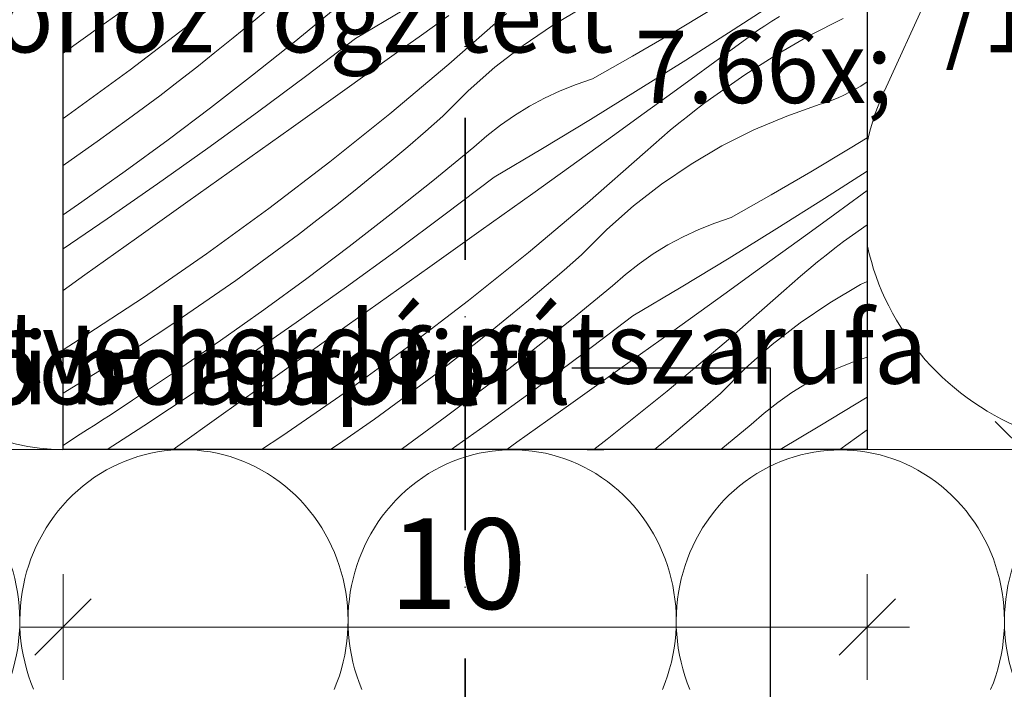
# Model space of a CAD drawing. Units: millimetres. Extents: x -778 to 30034, y -14246 to 2452.
# Drawn here: x 27544 to 27667, y -13893 to -13809 of the extents above; entities that cross this region are included whole.
import ezdxf

# ---------------------------------------------------------------- set-up
doc = ezdxf.new("R2010")
doc.units = ezdxf.units.MM
doc.header["$MEASUREMENT"] = 0
doc.linetypes.add('Tengelyvonal', pattern=[33.513888, 17.638888, -8.819444, 0, -7.055556])
doc.linetypes.add('Wipeout_Contour', pattern=[1000, 0, -1000])
for name, color, linetype, lineweight in [('0_Toll_száma__1', 7, 'Continuous', 5), ('0_Toll_száma__2', 7, 'Continuous', 13), ('0_Toll_száma__7', 7, 'Continuous', 35)]:
    doc.layers.add(name, color=color, linetype=linetype, lineweight=lineweight)
doc.layers.add('0_Toll_száma__21', color=7, linetype='Continuous', lineweight=5, true_color=0x3a3a3a)
doc.styles.add('ELKÉSZÜLT_STÍLUS_1', font='txt')
doc.dimstyles.new('ELKÉSZÜLT_STÍLUS__1', dxfattribs={"dimtxt": 11.25, "dimasz": 6.65, "dimexe": 0.18, "dimexo": 0, "dimgap": 0.09, "dimtad": 1, "dimlfac": 0.001, "dimzin": 0, "dimdsep": 46, "dimtxsty": 'ELKÉSZÜLT_STÍLUS_1', "dimblk": 'ARROWHEAD_6', "dimblk1": 'ARROWHEAD_6', "dimblk2": 'ARROWHEAD_6', "dimcen": 0.09, "dimclrd": 7, "dimclre": 7, "dimclrt": 7, "dimadec": 0, "dimazin": 0, "dimtfac": 1, "dimtdec": 4, "dimtmove": 0, "dimatfit": 3, "dimfxl": 1, "dimtolj": 1, "dimtzin": 0, "dimarcsym": 0})
doc.dimstyles.new('ELKÉSZÜLT_STÍLUS__2', dxfattribs={"dimtxt": 11.25, "dimasz": 6.65, "dimexe": 0.18, "dimexo": 0, "dimgap": 0.09, "dimtad": 1, "dimlfac": 0.001, "dimzin": 0, "dimdsep": 46, "dimtxsty": 'ELKÉSZÜLT_STÍLUS_1', "dimblk": 'ARROWHEAD_6', "dimblk1": 'ARROWHEAD_6', "dimblk2": 'ARROWHEAD_6', "dimcen": 0.09, "dimclrd": 7, "dimclre": 7, "dimclrt": 7, "dimadec": 0, "dimazin": 0, "dimtfac": 1, "dimtdec": 4, "dimtmove": 2, "dimatfit": 3, "dimfxl": 1, "dimtolj": 1, "dimtzin": 0, "dimarcsym": 0})
doc.dimstyles.new('ELKÉSZÜLT_STÍLUS__4', dxfattribs={"dimtxt": 0.18, "dimasz": 14.592, "dimexe": 0.18, "dimexo": 0.0625, "dimgap": 0.09, "dimtad": 0, "dimtih": 1, "dimtoh": 1, "dimdec": 4, "dimzin": 0, "dimdsep": 46, "dimcen": 0.09, "dimadec": 0, "dimazin": 0, "dimtfac": 1, "dimtdec": 4, "dimtmove": 0, "dimatfit": 3, "dimldrblk": 'ARROWHEAD_5', "dimfxl": 1, "dimtolj": 1, "dimtzin": 0, "dimarcsym": 0})
doc.dimstyles.new('ELKÉSZÜLT_STÍLUS__5', dxfattribs={"dimtxt": 0.18, "dimasz": 14.592, "dimexe": 0.18, "dimexo": 0.0625, "dimgap": 0.09, "dimtad": 0, "dimtih": 1, "dimtoh": 1, "dimdec": 4, "dimzin": 0, "dimdsep": 46, "dimcen": 0.09, "dimadec": 0, "dimazin": 0, "dimtfac": 1, "dimtdec": 4, "dimtmove": 0, "dimatfit": 3, "dimldrblk": 'ARROWHEAD_11', "dimfxl": 1, "dimtolj": 1, "dimtzin": 0, "dimarcsym": 0})
doc.dimstyles.new('ELKÉSZÜLT_STÍLUS__8', dxfattribs={"dimtxt": 11.25, "dimasz": 6.65, "dimexe": 0.18, "dimexo": 0, "dimgap": 0.09, "dimtad": 1, "dimtih": 1, "dimtoh": 1, "dimlfac": 0.001, "dimzin": 0, "dimdsep": 46, "dimtxsty": 'ELKÉSZÜLT_STÍLUS_1', "dimblk": 'ARROWHEAD_6', "dimblk1": 'ARROWHEAD_6', "dimblk2": 'ARROWHEAD_6', "dimcen": 0.09, "dimclrd": 7, "dimclre": 7, "dimclrt": 7, "dimadec": 0, "dimazin": 0, "dimtfac": 1, "dimtdec": 4, "dimtmove": 2, "dimatfit": 3, "dimfxl": 1, "dimtolj": 1, "dimtzin": 0, "dimarcsym": 0})

# ---------------------------------------------------------------- blocks, each defined once
blk = doc.blocks.new('szálas höszigetelés 18_7')
at = {"layer": '0_Toll_száma__1', "linetype": 'Continuous'}
for centre in [(61.22, 78.7), (102.03, 78.7), (142.84, 78.7), (183.65, 78.7), (224.47, 78.7)]:
    blk.add_ellipse(centre, major_axis=(0, 21.26), ratio=0.95993, start_param=4.299595, end_param=8.266775, dxfattribs=at)
blk = doc.blocks.new('szálas höszigetelés 18_8')
at = {"layer": '0_Toll_száma__1', "linetype": 'Continuous'}
for p, q in [((69.02, 105.14), (96.57, 44.63)), ((102.14, 44.63), (129.69, 105.14)), ((135.26, 105.14), (162.81, 44.63)), ((168.38, 44.63), (195.93, 105.14))]:
    blk.add_line(p, q, dxfattribs=at)
for centre, start_param, end_param in [((66.24, 31.85), 4.712389, 6.695979), ((132.47, 31.85), 2.7288, 4.712389), ((132.48, 31.85), 4.712389, 6.695979), ((198.71, 31.85), 2.7288, 4.712389)]:
    blk.add_ellipse(centre, major_axis=(33.12, 0), ratio=0.961791, start_param=start_param, end_param=end_param, dxfattribs=at)
blk = doc.blocks.new('szálas höszigetelés 18_29')
at = {"layer": '0_Toll_száma__1', "linetype": 'Continuous'}
blk.add_ellipse((0, 21.26), major_axis=(23.41, 0), ratio=0.908499, start_param=4.712389, end_param=6.695979, dxfattribs=at)
blk = doc.blocks.new('*X109')
at = {"layer": '0_Toll_száma__21', "linetype": 'Continuous'}
for p, q in [((27565.43, -13809.85), (27572.9, -13803.87)), ((27554.19, -13810.23), (27560.6, -13805.66)), ((27632.81, -13810.66), (27638.66, -13806.85)), ((27572.87, -13809.84), (27575.1, -13807.98)), ((27578.22, -13812.22), (27583.34, -13808.03)), ((27585.86, -13811.76), (27591.87, -13808.19)), ((27610.35, -13810.12), (27614.17, -13807.88)), ((27625.23, -13811.08), (27630.14, -13808.14)), ((27594.05, -13811.33), (27597.44, -13808.9)), ((27597.46, -13814.96), (27604.63, -13808.64)), ((27636.74, -13810.17), (27637.64, -13809.59)), ((27637.64, -13809.59), (27638.56, -13809.03)), ((27646.5, -13809.25), (27642.32, -13811.4)), ((27549.48, -13813.58), (27554.19, -13810.23)), ((27557.83, -13815.65), (27565.43, -13809.85)), ((27570.63, -13811.69), (27572.87, -13809.84)), ((27606.68, -13812.61), (27610.35, -13810.12)), ((27626.93, -13814.43), (27632.81, -13810.66)), ((27634.98, -13811.41), (27635.85, -13810.78)), ((27635.85, -13810.78), (27636.74, -13810.17)), ((27568.38, -13813.51), (27570.63, -13811.69)), ((27579.78, -13816.37), (27585.86, -13811.76)), ((27590.65, -13813.76), (27594.05, -13811.33)), ((27620.29, -13813.96), (27625.23, -13811.08)), ((27631.6, -13813.88), (27634.98, -13811.41)), ((27642.32, -13811.4), (27638.23, -13813.74)), ((27573.05, -13816.33), (27578.22, -13812.22)), ((27603.17, -13815.33), (27606.68, -13812.61)), ((27566.11, -13815.32), (27568.38, -13813.51)), ((27584.25, -13818.34), (27590.65, -13813.76)), ((27615.32, -13816.78), (27620.29, -13813.96)), ((27621.02, -13818.14), (27626.93, -13814.43)), ((27628.23, -13816.34), (27631.6, -13813.88)), ((27638.23, -13813.74), (27634.26, -13816.26)), ((27550.09, -13821.27), (27557.83, -13815.65)), ((27563.82, -13817.1), (27566.11, -13815.32)), ((27590.14, -13821.11), (27597.46, -13814.96)), ((27599.85, -13818.28), (27603.17, -13815.33)), ((27567.82, -13820.37), (27573.05, -13816.33)), ((27573.65, -13820.91), (27579.78, -13816.37)), ((27613.29, -13817.46), (27615.32, -13816.78)), ((27624.85, -13818.8), (27628.23, -13816.34)), ((27634.26, -13816.26), (27630.4, -13818.95)), ((27561.51, -13818.87), (27563.82, -13817.1)), ((27611.3, -13818.26), (27613.29, -13817.46)), ((27615.08, -13821.81), (27621.02, -13818.14)), ((27647.3, -13818.44), (27648, -13818.07)), ((27648, -13818.07), (27648.68, -13817.67)), ((27648.68, -13817.67), (27649.34, -13817.24)), ((27649.34, -13817.24), (27649.48, -13817.16)), ((27557.64, -13821.75), (27561.51, -13818.87)), ((27577.84, -13822.9), (27584.25, -13818.34)), ((27596.73, -13821.43), (27599.85, -13818.28)), ((27607.47, -13820.19), (27609.35, -13819.17)), ((27609.35, -13819.17), (27611.3, -13818.26)), ((27621.47, -13821.25), (27624.85, -13818.8)), ((27629.3, -13819.76), (27630.4, -13818.95)), ((27644.4, -13819.7), (27645.14, -13819.42)), ((27645.14, -13819.42), (27645.88, -13819.12)), ((27645.88, -13819.12), (27646.59, -13818.79)), ((27646.59, -13818.79), (27647.3, -13818.44)), ((27562.54, -13824.34), (27567.82, -13820.37)), ((27605.64, -13821.31), (27607.47, -13820.19)), ((27627.12, -13821.44), (27628.2, -13820.59)), ((27628.2, -13820.59), (27629.3, -13819.76)), ((27639.47, -13821.4), (27643.65, -13819.94)), ((27643.65, -13819.94), (27644.4, -13819.7)), ((27549.48, -13821.7), (27550.09, -13821.27)), ((27553.73, -13824.58), (27557.64, -13821.75)), ((27567.48, -13825.39), (27573.65, -13820.91)), ((27582.67, -13827.09), (27590.14, -13821.11)), ((27594.54, -13823.33), (27596.73, -13821.43)), ((27603.88, -13822.53), (27605.64, -13821.31)), ((27609.11, -13825.43), (27615.08, -13821.81)), ((27618.08, -13823.7), (27621.47, -13821.25)), ((27626.05, -13822.3), (27627.12, -13821.44)), ((27635.38, -13823.13), (27639.47, -13821.4)), ((27571.43, -13827.47), (27577.84, -13822.9)), ((27602.19, -13823.86), (27603.88, -13822.53)), ((27624.99, -13823.17), (27626.05, -13822.3)), ((27592.34, -13825.22), (27594.54, -13823.33)), ((27600.58, -13825.27), (27602.19, -13823.86)), ((27614.69, -13826.14), (27618.08, -13823.7)), ((27622.9, -13824.96), (27623.94, -13824.06)), ((27623.94, -13824.06), (27624.99, -13823.17)), ((27631.42, -13825.12), (27635.38, -13823.13)), ((27647.38, -13825.39), (27649.48, -13824.09)), ((27549.77, -13827.35), (27553.73, -13824.58)), ((27557.2, -13828.24), (27562.54, -13824.34)), ((27561.25, -13829.81), (27567.48, -13825.39)), ((27590.12, -13827.09), (27592.34, -13825.22)), ((27595.46, -13829.46), (27600.58, -13825.27)), ((27603.11, -13829), (27609.11, -13825.43)), ((27621.87, -13825.88), (27622.9, -13824.96)), ((27627.59, -13827.37), (27631.42, -13825.12)), ((27642.47, -13828.32), (27647.38, -13825.39)), ((27611.29, -13828.58), (27614.69, -13826.14)), ((27614.7, -13832.2), (27621.87, -13825.88)), ((27549.48, -13827.55), (27549.77, -13827.35)), ((27565.02, -13832.04), (27571.43, -13827.47)), ((27575.07, -13832.89), (27582.67, -13827.09)), ((27587.88, -13828.93), (27590.12, -13827.09)), ((27623.92, -13829.85), (27627.59, -13827.37)), ((27551.81, -13832.07), (27557.2, -13828.24)), ((27585.62, -13830.76), (27587.88, -13828.93)), ((27597.02, -13833.61), (27603.11, -13829)), ((27607.89, -13831.01), (27611.29, -13828.58)), ((27637.54, -13831.2), (27642.47, -13828.32)), ((27644.17, -13831.67), (27649.48, -13828.27)), ((27554.98, -13834.16), (27561.25, -13829.81)), ((27590.29, -13833.57), (27595.46, -13829.46)), ((27620.41, -13832.57), (27623.92, -13829.85)), ((27583.35, -13832.56), (27585.62, -13830.76)), ((27601.49, -13835.58), (27607.89, -13831.01)), ((27632.56, -13834.02), (27637.54, -13831.2)), ((27638.26, -13835.39), (27644.17, -13831.67)), ((27645.47, -13833.58), (27648.85, -13831.12)), ((27648.85, -13831.12), (27649.48, -13830.66)), ((27549.48, -13833.68), (27551.81, -13832.07)), ((27558.61, -13836.6), (27565.02, -13832.04)), ((27567.33, -13838.52), (27575.07, -13832.89)), ((27581.06, -13834.34), (27583.35, -13832.56)), ((27607.38, -13838.36), (27614.7, -13832.2)), ((27617.1, -13835.52), (27620.41, -13832.57)), ((27585.06, -13837.61), (27590.29, -13833.57)), ((27590.89, -13838.15), (27597.02, -13833.61)), ((27630.53, -13834.71), (27632.56, -13834.02)), ((27642.09, -13836.04), (27645.47, -13833.58)), ((27549.48, -13837.89), (27554.98, -13834.16)), ((27578.75, -13836.11), (27581.06, -13834.34)), ((27628.54, -13835.5), (27630.53, -13834.71)), ((27649.48, -13834.91), (27647.64, -13836.19)), ((27574.88, -13839), (27578.75, -13836.11)), ((27595.08, -13840.15), (27601.49, -13835.58)), ((27613.97, -13838.67), (27617.1, -13835.52)), ((27624.71, -13837.43), (27626.6, -13836.41)), ((27626.6, -13836.41), (27628.54, -13835.5)), ((27632.32, -13839.05), (27638.26, -13835.39)), ((27638.71, -13838.49), (27642.09, -13836.04)), ((27646.54, -13837), (27647.64, -13836.19)), ((27552.2, -13841.16), (27558.61, -13836.6)), ((27579.78, -13841.59), (27585.06, -13837.61)), ((27622.88, -13838.55), (27624.71, -13837.43)), ((27645.44, -13837.84), (27646.54, -13837)), ((27559.47, -13843.95), (27567.33, -13838.52)), ((27570.97, -13841.83), (27574.88, -13839)), ((27584.72, -13842.63), (27590.89, -13838.15)), ((27599.92, -13844.34), (27607.38, -13838.36)), ((27611.79, -13840.58), (27613.97, -13838.67)), ((27621.12, -13839.78), (27622.88, -13838.55)), ((27635.32, -13840.94), (27638.71, -13838.49)), ((27643.29, -13839.54), (27644.36, -13838.68)), ((27644.36, -13838.68), (27645.44, -13837.84)), ((27588.67, -13844.71), (27595.08, -13840.15)), ((27619.43, -13841.1), (27621.12, -13839.78)), ((27626.35, -13842.67), (27632.32, -13839.05)), ((27642.23, -13840.42), (27643.29, -13839.54)), ((27549.48, -13843.09), (27552.2, -13841.16)), ((27609.58, -13842.46), (27611.79, -13840.58)), ((27617.82, -13842.52), (27619.43, -13841.1)), ((27631.93, -13843.38), (27635.32, -13840.94)), ((27640.14, -13842.21), (27641.18, -13841.3)), ((27641.18, -13841.3), (27642.23, -13840.42)), ((27567.01, -13844.6), (27570.97, -13841.83)), ((27574.44, -13845.49), (27579.78, -13841.59)), ((27578.49, -13847.05), (27584.72, -13842.63)), ((27607.36, -13844.33), (27609.58, -13842.46)), ((27612.7, -13846.7), (27617.82, -13842.52)), ((27620.35, -13846.24), (27626.35, -13842.67)), ((27639.12, -13843.12), (27640.14, -13842.21)), ((27644.83, -13844.61), (27648.66, -13842.36)), ((27648.66, -13842.36), (27649.48, -13841.95)), ((27628.53, -13845.82), (27631.93, -13843.38)), ((27631.94, -13849.44), (27639.12, -13843.12)), ((27551.47, -13849.2), (27559.47, -13843.95)), ((27563.02, -13847.31), (27567.01, -13844.6)), ((27582.26, -13849.28), (27588.67, -13844.71)), ((27592.31, -13850.14), (27599.92, -13844.34)), ((27605.12, -13846.17), (27607.36, -13844.33)), ((27641.16, -13847.1), (27644.83, -13844.61)), ((27569.05, -13849.31), (27574.44, -13845.49)), ((27602.86, -13848), (27605.12, -13846.17)), ((27614.27, -13850.85), (27620.35, -13846.24)), ((27625.13, -13848.25), (27628.53, -13845.82)), ((27558.98, -13849.96), (27563.02, -13847.31)), ((27572.22, -13851.4), (27578.49, -13847.05)), ((27607.53, -13850.81), (27612.7, -13846.7)), ((27637.66, -13849.82), (27641.16, -13847.1)), ((27600.59, -13849.8), (27602.86, -13848)), ((27618.73, -13852.82), (27625.13, -13848.25)), ((27549.48, -13850.45), (27551.47, -13849.2)), ((27554.9, -13852.55), (27558.98, -13849.96)), ((27563.61, -13853.06), (27569.05, -13849.31)), ((27575.85, -13853.84), (27582.26, -13849.28)), ((27598.3, -13851.59), (27600.59, -13849.8)), ((27624.62, -13855.6), (27631.94, -13849.44)), ((27634.34, -13852.76), (27637.66, -13849.82)), ((27584.58, -13855.76), (27592.31, -13850.14)), ((27602.3, -13854.86), (27607.53, -13850.81)), ((27608.14, -13855.4), (27614.27, -13850.85)), ((27565.91, -13855.68), (27572.22, -13851.4)), ((27596, -13853.35), (27598.3, -13851.59)), ((27645.78, -13852.74), (27647.77, -13851.95)), ((27647.77, -13851.95), (27649.48, -13851.38)), ((27550.79, -13855.08), (27554.9, -13852.55)), ((27558.12, -13856.74), (27563.61, -13853.06)), ((27592.13, -13856.24), (27596, -13853.35)), ((27612.32, -13857.39), (27618.73, -13852.82)), ((27631.22, -13855.91), (27634.34, -13852.76)), ((27641.95, -13854.67), (27643.84, -13853.65)), ((27643.84, -13853.65), (27645.78, -13852.74)), ((27569.44, -13858.4), (27575.85, -13853.84)), ((27597.02, -13858.83), (27602.3, -13854.86)), ((27640.12, -13855.79), (27641.95, -13854.67)), ((27549.48, -13855.85), (27550.79, -13855.08)), ((27559.54, -13859.9), (27565.91, -13855.68)), ((27576.71, -13861.2), (27584.58, -13855.76)), ((27601.96, -13859.88), (27608.14, -13855.4)), ((27617.16, -13861.58), (27624.62, -13855.6)), ((27629.03, -13857.82), (27631.22, -13855.91)), ((27638.36, -13857.02), (27640.12, -13855.79)), ((27556.26, -13857.96), (27557.19, -13857.35)), ((27557.19, -13857.35), (27558.12, -13856.74)), ((27588.21, -13859.07), (27592.13, -13856.24)), ((27636.67, -13858.34), (27638.36, -13857.02)), ((27643.59, -13859.91), (27649.48, -13856.35)), ((27554.4, -13859.17), (27555.33, -13858.57)), ((27555.33, -13858.57), (27556.26, -13857.96)), ((27563.17, -13862.86), (27569.44, -13858.4)), ((27605.91, -13861.96), (27612.32, -13857.39)), ((27626.82, -13859.7), (27629.03, -13857.82)), ((27635.06, -13859.76), (27636.67, -13858.34)), ((27552.53, -13860.37), (27553.47, -13859.77)), ((27553.47, -13859.77), (27554.4, -13859.17)), ((27584.26, -13861.84), (27588.21, -13859.07)), ((27591.68, -13862.73), (27597.02, -13858.83)), ((27624.6, -13861.57), (27626.82, -13859.7)), ((27631.27, -13862.86), (27635.06, -13859.76)), ((27550.66, -13861.57), (27551.6, -13860.97)), ((27551.6, -13860.97), (27552.53, -13860.37)), ((27554.98, -13862.86), (27559.54, -13859.9)), ((27597.76, -13862.86), (27601.96, -13859.88)), ((27638.64, -13862.86), (27643.59, -13859.91)), ((27646.06, -13862.86), (27649.17, -13860.62)), ((27649.17, -13860.62), (27649.48, -13860.4)), ((27549.48, -13862.37), (27550.66, -13861.57)), ((27574.18, -13862.86), (27576.71, -13861.2)), ((27582.76, -13862.86), (27584.26, -13861.84)), ((27604.65, -13862.86), (27605.91, -13861.96)), ((27615.48, -13862.86), (27617.16, -13861.58)), ((27623.04, -13862.86), (27624.6, -13861.57)), ((27591.5, -13862.86), (27591.68, -13862.73))]:
    blk.add_line(p, q, dxfattribs=at)
blk = doc.blocks.new('Kitöltés_24_2', base_point=(0, 0))
at = {"color": 254, "linetype": 'Wipeout_Contour', "lineweight": 0, "ltscale": 123407.686923}
blk.add_wipeout([(27649.48, -13862.86), (27549.48, -13862.86), (27549.48, -13712.86), (27649.48, -13712.86)], dxfattribs=at)
at = {"layer": '0_Toll_száma__21', "color": 7, "linetype": 'Continuous', "lineweight": 30}
for p, q in [((27549.48, -13862.86), (27549.48, -13712.86)), ((27649.48, -13712.86), (27649.48, -13862.86)), ((27649.48, -13862.86), (27549.48, -13862.86))]:
    blk.add_line(p, q, dxfattribs=at)
at = {"layer": '0_Toll_száma__21', "linetype": 'Continuous'}
blk.add_blockref('*X109', (0, 0), dxfattribs=at)
blk = doc.blocks.new('*D122')
at = {"layer": '0_Toll_száma__2', "linetype": 'Continuous'}
for p, q in [((27686.54, -13203.48), (27543.24, -12998.69)), ((27691.92, -13199.71), (27681.17, -13207.24)), ((27715.55, -13244.93), (27686.54, -13203.48)), ((27720.93, -13241.17), (27710.18, -13248.69)), ((27718.56, -13249.23), (27715.55, -13244.93))]:
    blk.add_line(p, q, dxfattribs=at)
at = {"layer": '0_Toll_száma__7', "linetype": 'Continuous'}
for p, q in [((27681.67, -13202.61), (27691.42, -13204.34)), ((27710.68, -13244.07), (27720.43, -13245.79))]:
    blk.add_line(p, q, dxfattribs=at)
at = {"layer": '0_Toll_száma__1', "insert": (27698.05, -13216.4), "char_height": 11.25, "attachment_point": 7, "rotation": 304.9833, "style": 'ELKÉSZÜLT_STÍLUS_1'}
blk.add_mtext('\\A1;{\\fVerdana|b0|i0|c238|p38;5\\fVerdana|b0|i0|c238|p38;\\A1{\\H.66x;\\S1^  ;}}', dxfattribs=at)
blk = doc.blocks.new('ARROWHEAD_6')
at = {"color": 0, "linetype": 'Continuous', "lineweight": 0}
for p, q in [((-0.5, -0.5), (0.5, 0.5)), ((0, 0), (-1, 0))]:
    blk.add_line(p, q, dxfattribs=at)
blk = doc.blocks.new('*D123')
at = {"layer": '0_Toll_száma__2', "linetype": 'Continuous'}
for p, q in [((27543.24, -12998.69), (27500.32, -12937.36)), ((27548.61, -12994.92), (27537.86, -13002.45)), ((27686.54, -13203.48), (27543.24, -12998.69)), ((27691.92, -13199.71), (27681.17, -13207.24))]:
    blk.add_line(p, q, dxfattribs=at)
at = {"layer": '0_Toll_száma__7', "linetype": 'Continuous'}
for p, q in [((27538.36, -12997.83), (27548.11, -12999.55)), ((27681.67, -13202.61), (27691.42, -13204.34))]:
    blk.add_line(p, q, dxfattribs=at)
at = {"layer": '0_Toll_száma__1', "insert": (27594.26, -13067.68), "char_height": 11.25, "attachment_point": 7, "rotation": 304.9833, "style": 'ELKÉSZÜLT_STÍLUS_1'}
blk.add_mtext('\\A1;{\\fVerdana|b0|i0|c238|p38;25}', dxfattribs=at)
blk = doc.blocks.new('*D133')
at = {"layer": '0_Toll_száma__2', "linetype": 'Continuous'}
for p, q in [((27675.45, -13862.86), (27662.33, -13862.86)), ((27668.89, -13962.83), (27668.89, -13862.86)), ((27675.45, -13962.83), (27662.33, -13962.83))]:
    blk.add_line(p, q, dxfattribs=at)
at = {"layer": '0_Toll_száma__7', "linetype": 'Continuous'}
for p, q in [((27665.39, -13859.36), (27672.39, -13866.36)), ((27665.39, -13959.33), (27672.39, -13966.33))]:
    blk.add_line(p, q, dxfattribs=at)
at = {"layer": '0_Toll_száma__1', "insert": (27666.64, -13922.61), "char_height": 11.25, "attachment_point": 7, "rotation": 90, "style": 'ELKÉSZÜLT_STÍLUS_1'}
blk.add_mtext('\\A1;{\\fVerdana|b0|i0|c238|p38;10}', dxfattribs=at)
blk = doc.blocks.new('*D134')
at = {"layer": '0_Toll_száma__2', "linetype": 'Continuous'}
for p, q in [((27675.45, -13712.86), (27662.33, -13712.86)), ((27668.89, -13862.86), (27668.89, -13712.86)), ((27675.45, -13862.86), (27662.33, -13862.86))]:
    blk.add_line(p, q, dxfattribs=at)
at = {"layer": '0_Toll_száma__7', "linetype": 'Continuous'}
for p, q in [((27665.39, -13709.36), (27672.39, -13716.36)), ((27665.39, -13859.36), (27672.39, -13866.36))]:
    blk.add_line(p, q, dxfattribs=at)
at = {"layer": '0_Toll_száma__1', "insert": (27666.64, -13801.24), "char_height": 11.25, "attachment_point": 7, "rotation": 90, "style": 'ELKÉSZÜLT_STÍLUS_1'}
blk.add_mtext('\\A1;{\\fVerdana|b0|i0|c238|p38;15}', dxfattribs=at)
blk = doc.blocks.new('*D139')
at = {"layer": '0_Toll_száma__2', "linetype": 'Continuous'}
for p, q in [((27549.48, -13891.49), (27549.48, -13878.37)), ((27649.48, -13891.49), (27649.48, -13878.37)), ((27544.23, -13884.93), (27549.48, -13884.93)), ((27549.48, -13884.93), (27649.48, -13884.93)), ((27649.48, -13884.93), (27654.73, -13884.93))]:
    blk.add_line(p, q, dxfattribs=at)
at = {"layer": '0_Toll_száma__7', "linetype": 'Continuous'}
for p, q in [((27552.98, -13881.43), (27545.98, -13888.43)), ((27645.98, -13888.43), (27652.98, -13881.43))]:
    blk.add_line(p, q, dxfattribs=at)
at = {"layer": '0_Toll_száma__1', "insert": (27590.05, -13882.68), "char_height": 11.25, "attachment_point": 7, "style": 'ELKÉSZÜLT_STÍLUS_1'}
blk.add_mtext('\\A1;{\\fVerdana|b0|i0|c238|p38;10}', dxfattribs=at)
blk = doc.blocks.new('*D140')
at = {"layer": '0_Toll_száma__2', "linetype": 'Continuous'}
for p, q in [((27693.28, -13245.26), (27682.53, -13252.78)), ((27695.07, -13259.26), (27687.9, -13249.02)), ((27700.45, -13255.5), (27689.69, -13263.03)), ((27698.08, -13263.57), (27695.07, -13259.26))]:
    blk.add_line(p, q, dxfattribs=at)
at = {"layer": '0_Toll_száma__7', "linetype": 'Continuous'}
for p, q in [((27683.03, -13248.16), (27692.78, -13249.88)), ((27690.2, -13258.4), (27699.94, -13260.12))]:
    blk.add_line(p, q, dxfattribs=at)
at = {"layer": '0_Toll_száma__1', "insert": (27698.79, -13260.93), "char_height": 11.25, "attachment_point": 7, "rotation": 304.9833, "style": 'ELKÉSZÜLT_STÍLUS_1'}
blk.add_mtext('\\A1;{\\fVerdana|b0|i0|c238|p38;1\\fVerdana|b0|i0|c238|p38;\\A1{\\H.66x;\\S25^  ;}}', dxfattribs=at)
blk = doc.blocks.new('*D141')
at = {"layer": '0_Toll_száma__2', "linetype": 'Continuous'}
for p, q in [((27687.9, -13249.02), (27666.06, -13217.8)), ((27693.28, -13245.26), (27682.53, -13252.78)), ((27695.07, -13259.26), (27687.9, -13249.02))]:
    blk.add_line(p, q, dxfattribs=at)
at = {"layer": '0_Toll_száma__7', "linetype": 'Continuous'}
for p, q in [((27661.18, -13216.94), (27670.93, -13218.67)), ((27683.03, -13248.16), (27692.78, -13249.88))]:
    blk.add_line(p, q, dxfattribs=at)
at = {"layer": '0_Toll_száma__1', "insert": (27671.21, -13221.65), "char_height": 11.25, "attachment_point": 7, "rotation": 304.9833, "style": 'ELKÉSZÜLT_STÍLUS_1'}
blk.add_mtext('\\A1;{\\fVerdana|b0|i0|c238|p38;3\\fVerdana|b0|i0|c238|p38;\\A1{\\H.66x;\\S8^  ;}}', dxfattribs=at)
blk = doc.blocks.new('*D142')
at = {"layer": '0_Toll_száma__2', "linetype": 'Continuous'}
for p, q in [((27614.17, -13132.21), (27603.41, -13139.73)), ((27666.06, -13217.8), (27608.79, -13135.97)), ((27671.43, -13214.04), (27660.68, -13221.57)), ((27687.9, -13249.02), (27666.06, -13217.8))]:
    blk.add_line(p, q, dxfattribs=at)
at = {"layer": '0_Toll_száma__7', "linetype": 'Continuous'}
for p, q in [((27603.92, -13135.11), (27613.66, -13136.83)), ((27661.18, -13216.94), (27670.93, -13218.67))]:
    blk.add_line(p, q, dxfattribs=at)
at = {"layer": '0_Toll_száma__1', "insert": (27633.64, -13167.56), "char_height": 11.25, "attachment_point": 7, "rotation": 304.9833, "style": 'ELKÉSZÜLT_STÍLUS_1'}
blk.add_mtext('\\A1;{\\fVerdana|b0|i0|c238|p38;10}', dxfattribs=at)
blk = doc.blocks.new('*D143')
at = {"layer": '0_Toll_száma__2', "linetype": 'Continuous'}
for p, q in [((27528.13, -13009.26), (27517.38, -13016.79)), ((27608.79, -13135.97), (27522.76, -13013.02)), ((27614.17, -13132.21), (27603.41, -13139.73)), ((27666.06, -13217.8), (27608.79, -13135.97))]:
    blk.add_line(p, q, dxfattribs=at)
at = {"layer": '0_Toll_száma__7', "linetype": 'Continuous'}
for p, q in [((27517.88, -13012.16), (27527.63, -13013.89)), ((27603.92, -13135.11), (27613.66, -13136.83))]:
    blk.add_line(p, q, dxfattribs=at)
at = {"layer": '0_Toll_száma__1', "insert": (27573.78, -13082.01), "char_height": 11.25, "attachment_point": 7, "rotation": 304.9833, "style": 'ELKÉSZÜLT_STÍLUS_1'}
blk.add_mtext('\\A1;{\\fVerdana|b0|i0|c238|p38;15}', dxfattribs=at)
blk = doc.blocks.new('*D162')
at = {"layer": '0_Toll_száma__2', "linetype": 'Continuous'}
for p, q in [((27516.06, -12909.88), (27513.05, -12905.58)), ((27521.44, -12906.12), (27510.68, -12913.65)), ((27739.03, -13228.51), (27516.06, -12909.88)), ((27744.4, -13224.75), (27733.65, -13232.27)), ((27742.04, -13232.81), (27739.03, -13228.51))]:
    blk.add_line(p, q, dxfattribs=at)
at = {"layer": '0_Toll_száma__7', "linetype": 'Continuous'}
for p, q in [((27520.93, -12910.74), (27511.19, -12909.02)), ((27734.15, -13227.65), (27743.9, -13229.37))]:
    blk.add_line(p, q, dxfattribs=at)
at = {"layer": '0_Toll_száma__1', "insert": (27582.3, -13001.07), "char_height": 11.25, "attachment_point": 7, "rotation": 304.9833, "style": 'ELKÉSZÜLT_STÍLUS_1'}
blk.add_mtext('\\A1;{\\fVerdana|b0|i0|c238|p38;38\\fVerdana|b0|i0|c238|p38;\\A1{\\H.66x;\\S9^  ;}}', dxfattribs=at)
blk = doc.blocks.new('ARROWHEAD_5')
at = {"color": 0, "linetype": 'Continuous', "lineweight": 0}
blk.add_line((0, 0), (-1, 0), dxfattribs=at)
blk.add_solid([(-1, 0.2679), (0, 0), (-1, -0.2679), (-1, 0.2679)], dxfattribs=at)
blk = doc.blocks.new('ARROWHEAD_11')
at = {"color": 0, "linetype": 'Continuous', "lineweight": 0}
blk.add_line((0, 0), (-1, 0), dxfattribs=at)
at = {"color": 0, "linetype": 'Continuous', "lineweight": 0, "const_width": 0.25, "flags": 128}
blk.add_lwpolyline([(-0.125, 0, 1), (0.125, 0, 1)], format="xyb", close=True, dxfattribs=at)

msp = doc.modelspace()

# ---------------------------------------------------------------- linework, layer by layer
at = {"layer": '0_Toll_száma__2', "linetype": 'Continuous', "flags": 128}
for points in [[(27348.091, -13748.094), (27390.024, -13748.094), (27390.024, -13712.856), (27748.185, -13712.856), (27748.185, -13862.855), (27348.113, -13862.855)], [(27380.865, -13862.855), (27380.885, -13962.892), (27748.185, -13962.817), (27748.185, -13862.855)]]:
    msp.add_lwpolyline(points, close=True, dxfattribs=at)

# ---------------------------------------------------------------- block references
at = {"linetype": 'Continuous', "xscale": -0.9999999999999998, "zscale": 1000, "rotation": 359.9882688012267}
for name, p in [('szálas höszigetelés 18_8', (27748.175, -13862.929)), ('szálas höszigetelés 18_29', (27549.478, -13862.856)), ('szálas höszigetelés 18_7', (27748.155, -13962.884))]:
    msp.add_blockref(name, p, dxfattribs=at)

# ---------------------------------------------------------------- dimensions: what is measured, and where the dimension line sits
at = {"linetype": 'Continuous'}
dim = msp.add_linear_dim(base=(27668.89, -13862.855), p1=(27675.934, -13962.829), p2=(27662.474, -13862.855), angle=90, dimstyle='ELKÉSZÜLT_STÍLUS__1', dxfattribs=at)
dim.commit()
dim.dimension.update_dxf_attribs({"geometry": '*D133', "text_midpoint": (27661.015, -13914.077), "dimtype": 160, "text_rotation": 90})

# ---------------------------------------------------------------- next in the draw order: block references
at = {"layer": '0_Toll_száma__21', "linetype": 'Continuous'}
msp.add_blockref('Kitöltés_24_2', (0, 0), dxfattribs=at)

# ---------------------------------------------------------------- next in the draw order: linework, layer by layer
at = {"layer": '0_Toll_száma__7', "linetype": 'Tengelyvonal'}
msp.add_line((27599.478, -14040.944), (27599.478, -13587.268), dxfattribs=at)

# ---------------------------------------------------------------- next in the draw order: texts
at = {"layer": '0_Toll_száma__1', "linetype": 'Continuous', "insert": (27468.285, -13826.424), "char_height": 9, "width": 244.069, "attachment_point": 4, "line_spacing_factor": 0.930994, "style": 'ELKÉSZÜLT_STÍLUS_1'}
msp.add_mtext('\\A1;{\\W0.960000x;\\fVerdana|b0|i0|c238|p38;szarufa kiváltóhoz rögzített 7\\fVerdana|b0|i0|c238|p38;\\A1{\\H.66x;\\S5^  ;}\\fVerdana|b0|i0|c238|p38;/10 fogadó\\P\\fVerdana|b0|i0|c238|p38;keretet közvetve hordó pótszarufa}', dxfattribs=at)
at = {"layer": '0_Toll_száma__1', "linetype": 'Continuous', "char_height": 9, "width": 166.283, "style": 'ELKÉSZÜLT_STÍLUS_1'}
for insert, attachment_point in [((27446.394, -13852.744), 4), ((27612.677, -13852.744), 6)]:
    msp.add_mtext('\\A1;{\\W0.960000x;\\fVerdana|b0|i0|c238|p38;gk álmennyezeti bordaprofil}', dxfattribs=dict(at, insert=insert, attachment_point=attachment_point))

# ---------------------------------------------------------------- next in the draw order: dimensions: what is measured, and where the dimension line sits
at = {"linetype": 'Continuous'}
for base, p1, p2, angle, dimstyle, picture, middle, turn in [((27516.06, -12909.884), (26656.496, -13986.035), (27472.106, -12940.641), 124.98326, 'ELKÉSZÜLT_STÍLUS__2', '*D162', (27598.472, -13013.919), 304.98326), ((27543.238, -12998.686), (26641.086, -13935.057), (26497.242, -13730.645), 124.98326, 'ELKÉSZÜLT_STÍLUS__2', '*D123', (27603.768, -13071.451), 304.98326), ((27686.543, -13203.475), (26675.652, -13972.627), (26641.086, -13935.057), 124.98326, 'ELKÉSZÜLT_STÍLUS__1', '*D122', (27711.756, -13225.769), 304.98326), ((27522.758, -13013.024), (26596.562, -13844.298), (26517.943, -13716.166), 124.98326, 'ELKÉSZÜLT_STÍLUS__2', '*D143', (27583.285, -13085.784), 304.98326), ((27608.791, -13135.968), (26663.332, -13919.485), (26596.562, -13844.298), 124.98326, 'ELKÉSZÜLT_STÍLUS__2', '*D142', (27643.146, -13171.327), 304.98326), ((27666.058, -13217.805), (26683.331, -13951.991), (26663.332, -13919.485), 124.98326, 'ELKÉSZÜLT_STÍLUS__2', '*D141', (27684.915, -13231.018), 304.98326), ((27668.89, -13712.856), (27662.474, -13862.855), (27649.478, -13712.856), 90, 'ELKÉSZÜLT_STÍLUS__2', '*D134', (27661.015, -13792.699), 90)]:
    dim = msp.add_linear_dim(base=base, p1=p1, p2=p2, angle=angle, dimstyle=dimstyle, dxfattribs=at)
    dim.commit()
    dim.dimension.update_dxf_attribs({"geometry": picture, "text_midpoint": middle, "dimtype": 160, "text_rotation": turn})
dim = msp.add_linear_dim(base=(27687.902, -13249.021), p1=(26682.591, -13967.768), p2=(26683.331, -13951.991), angle=124.98326, text='1{\\H0.66x;\\S25^  ;}', dimstyle='ELKÉSZÜLT_STÍLUS__1', dxfattribs=at)
dim.commit()
dim.dimension.update_dxf_attribs({"geometry": '*D140', "text_midpoint": (27712.876, -13270.974), "dimtype": 160, "text_rotation": 304.98326})
dim = msp.add_linear_dim(base=(27649.478, -13884.932), p1=(27549.478, -13862.855), p2=(27649.478, -13862.855), dimstyle='ELKÉSZÜLT_STÍLUS__8', dxfattribs=at)
dim.commit()
dim.dimension.update_dxf_attribs({"geometry": '*D139', "text_midpoint": (27598.587, -13877.057), "dimtype": 160})

# ---------------------------------------------------------------- next in the draw order: leaders
at = {"layer": '0_Toll_száma__1', "linetype": 'Continuous', "annotation_type": 0, "has_hookline": 1}
for points, dimstyle, hookline_direction, text_width in [([(27432.055, -13825.419), (27468.195, -13826.424)], 'ELKÉSZÜLT_STÍLUS__5', 0, 242.678), ([(27353.431, -13903.658), (27353.431, -13852.744), (27446.304, -13852.744)], 'ELKÉSZÜLT_STÍLUS__4', 0, 165.128), ([(27637.459, -13973.515), (27637.459, -13852.744), (27612.767, -13852.744)], 'ELKÉSZÜLT_STÍLUS__4', 1, 165.128)]:
    msp.add_leader(points, dimstyle=dimstyle, dxfattribs=dict(at, hookline_direction=hookline_direction, text_width=text_width))

doc.saveas('drawing.dxf')
